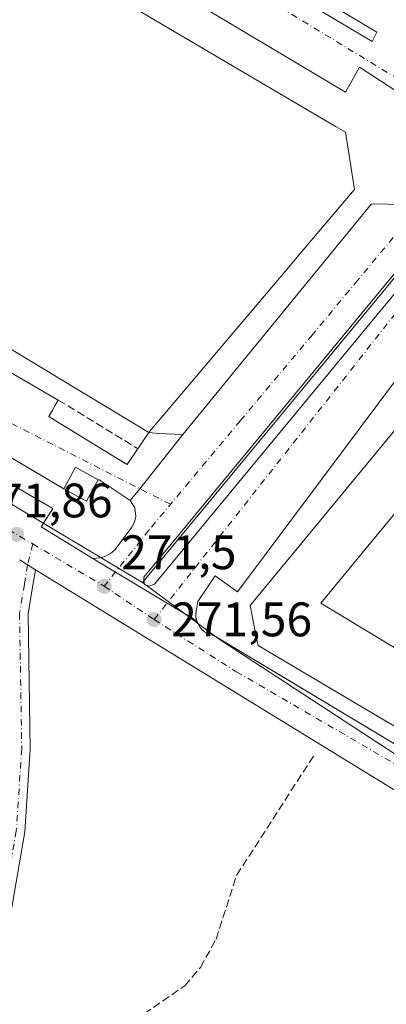
# Model space of a CAD drawing. Units: metres. Extents: x 615486 to 618973, y 4655354 to 4657724.
# Drawn here: x 615950 to 616026, y 4656438 to 4656642 of the extents above; entities that cross this region are included whole.
import ezdxf

# ---------------------------------------------------------------- set-up
doc = ezdxf.new("R2010")
doc.units = ezdxf.units.M
doc.header["$MEASUREMENT"] = 0
doc.linetypes.add('DGN Style 3', pattern=[2.307223458686699, 1.648016756204785, -0.6592067024819142])
doc.linetypes.add('DGN Style 4', pattern=[2.6384748266838614, 1.318413404963828, -0.6592067024819142, 0.001648016756204785, -0.6592067024819142])
for name, color, linetype, lineweight in [('Corriente artificial lineal', 4, 'DGN Style 3', 13), ('Cultivos herbáceos CxS', 92, 'Continuous', 0), ('Edificación Cxs', 1, 'Continuous', 13), ('Edificación industrial Cxs', 135, 'Continuous', 13), ('Edificación ligera Cxs', 1, 'Continuous', 0), ('Elemento construido', 1, 'Continuous', 0), ('Matorral CxS', 135, 'Continuous', 0), ('Núcleo urbano CxS', 7, 'Continuous', 0), ('Obra de contención lineal', 1, 'DGN Style 3', 13), ('Pista no pavimentada Cxs', 111, 'Continuous', 0), ('Pista no pavimentada eje', 91, 'DGN Style 4', 0), ('Punto de cota en terreno', 7, 'Continuous', 0), ('Rótulo de punto de cota en terreno', 7, 'Continuous', 0), ('Vía urbana', 2, 'Continuous', 13), ('Vía urbana Cxs', 4, 'Continuous', 0), ('Vía urbana eje', 4, 'DGN Style 4', 0)]:
    doc.layers.add(name, color=color, linetype=linetype, lineweight=lineweight)
doc.styles.add('Style-Arial', font='txt')

# ---------------------------------------------------------------- blocks, each defined once
blk = doc.blocks.new('*U20')
at = {"layer": 'Cultivos herbáceos CxS', "color": 92, "linetype": 'Continuous', "lineweight": 0}
blk.add_polyline3d([(615949.3443, 4656540.6033, 271.9128000000055), (615975.4436999997, 4656525.0067, 271.4857999999949), (615991.2871000003, 4656513.341700001, 271.577099999995), (616057.4244999997, 4656470.156300001, 271.6858000000066), (616099.3717999998, 4656447.756899999, 271.3561999999947), (616117.4715, 4656449.8377, 271.186400000006), (616204.4287, 4656481.161699999, 271.0592999999935), (616184.0799000004, 4656526.343699999, 270.75), (616194.4260999998, 4656528.7609, 270.915399999998), (616193.0460999999, 4656535.658299999, 270.8546000000061), (616189.2531000003, 4656543.9363, 270.4314000000013), (616186.4637000002, 4656549.7565, 270.3717999999935), (616261.9027000006, 4656582.5097, 269.4275999999954), (616224.0478999997, 4656667.393100001, 269.1897999999928), (616321.4539000001, 4656711.681299999, 269.7468999999983), (616377.5850999998, 4656593.8961, 269.4278999999952), (616479.8941000003, 4656642.042099999, 267.7805999999982), (616510.5893000001, 4656657.689900001, 266.9556000000011), (616604.6375000002, 4656559.9597, 264.9214000000065)], dxfattribs=at)
blk = doc.blocks.new('5PATER')
at = {"layer": 'Matorral CxS', "linetype": 'Continuous', "lineweight": 0}
h = blk.add_hatch(color=51, dxfattribs=at)
edge = h.paths.add_edge_path()
edge.add_ellipse((0, 0), major_axis=(-0.1095731443231308, -0.1110710700762829), ratio=0.9994222409660322, start_angle=0, end_angle=360)
blk = doc.blocks.new('*U35')
at = {"layer": 'Vía urbana Cxs', "color": 4, "linetype": 'Continuous', "lineweight": 0, "extrusion": (0.01046301293877338, 0.008505731476041039, 0.9999090848133647), "elevation": 46323.5966352204, "flags": 128}
blk.add_lwpolyline([(615939.2625836179, 4656299.0906182), (615940.1886402458, 4656298.69365609), (615941.3793320194, 4656299.090563348), (616001.1850551987, 4656371.456888255), (615999.3330304296, 4656373.441360042), (615939.1304687385, 4656300.545921922)], close=True, dxfattribs=at)
at = {"layer": 'Vía urbana Cxs', "color": 4, "linetype": 'Continuous', "lineweight": 0}
blk.add_polyline3d([(616053.2602000004, 4656598.710100001, 270.2707999999984), (616052.4101, 4656598.4301, 270.2581000000064), (616051.6001000004, 4656598.040100001, 270.2554999999993), (616050.8501000004, 4656597.5601, 270.252999999997), (616050.5401, 4656597.200099999, 270.3319000000047), (616050.2401000002, 4656596.8301, 270.4474000000046), (616049.9501, 4656596.470100001, 270.5786999999983), (616049.6501000002, 4656596.100099999, 270.7333999999973), (616049.3701, 4656595.720100001, 270.9087), (616049.0800999999, 4656595.340100001, 271.1049999999959), (616048.8000999996, 4656594.960100001, 271.3187999999937), (616048.5301000001, 4656594.5801, 271.5491999999941), (616048.2600999996, 4656594.190099999, 271.8028000000049), (616048.0000999998, 4656593.800100001, 272.0720000000001), (616047.7301000003, 4656593.4101, 272.3628999999929), (615995.1383999997, 4656523.080399999, 277.2759999999981), (615990.5081000002, 4656526.387700001, 272.3555000000051), (615986.9200999998, 4656521.130100001, 271.5286999999953), (615986.7100999998, 4656519.880100001, 271.5339999999997), (615986.5301000001, 4656519.200099999, 271.5362000000023), (615986.4700999996, 4656518.4901, 271.5405000000028), (615986.5100999996, 4656517.790100001, 271.5460000000021), (615986.6700999998, 4656517.100099999, 271.5494999999937), (615980.5488999998, 4656520.769400001, 271.4866000000038), (615969.8535000002, 4656527.1807, 271.4695999999968), (615965.1501000002, 4656530.0001, 271.4995999999956), (615966.6901000004, 4656530.130100001, 271.4709000000003), (615967.6801000005, 4656530.420100001, 271.4548000000068), (615969.0301000001, 4656531.1601, 271.4440999999933), (615969.8201000001, 4656531.840100001, 271.4323000000004), (615973.2301000003, 4656536.5101, 271.3668999999936), (615973.8101000005, 4656537.550100001, 271.3537999999971), (615974.0701000001, 4656538.710100001, 271.340400000001), (615973.8501000004, 4656540.4801, 271.3261000000057), (615972.9200999998, 4656542.0001, 271.3147000000026), (615974.8820000002, 4656544.4529, 271.2587000000058), (615983.8300999999, 4656555.640100001, 271.3724999999977), (616022.8501000004, 4656603.420100001, 272.9714999999997), (616029.5100999996, 4656603.270099999, 270.3821000000025), (616030.3701, 4656603.8201, 270.3157000000065), (616031.1601, 4656604.470100001, 270.2569999999978), (616031.8701, 4656605.200099999, 270.2070999999996), (616032.4901000002, 4656606.0101, 270.1665000000066), (616033.0100999996, 4656606.880100001, 270.1597000000039), (616033.4401000004, 4656607.8101, 270.1524999999965), (616033.7500999998, 4656608.780099999, 270.1499999999942), (616033.9501, 4656609.780099999, 270.1484000000055), (616034.0401, 4656610.790100001, 270.1477000000014), (616034.0100999996, 4656611.8101, 270.1478999999963), (616036.7456, 4656607.1929, 270.132500000007), (616040.2379999999, 4656603.806299999, 270.3773999999976), (616046.0588999996, 4656601.160399999, 270.3147999999928), (616050.398, 4656599.6787, 270.2320000000037)], close=True, dxfattribs=at)
blk = doc.blocks.new('*U39')
at = {"layer": 'Vía urbana Cxs', "color": 4, "linetype": 'Continuous', "lineweight": 0}
for points in [[(615932.7647000002, 4656554.385, 274.4003999999986), (615956.9101, 4656540.380100001, 272.5154999999941), (615954.4600999998, 4656536.530099999, 272.0635000000038), (615965.1501000002, 4656530.0001, 271.4995999999956), (615969.8535000002, 4656527.1807, 271.4695999999968), (615980.5488999998, 4656520.769400001, 271.4866000000038), (615986.6700999998, 4656517.100099999, 271.5494999999937), (615986.9401000004, 4656516.450099999, 271.5510000000068), (615987.3000999996, 4656515.850099999, 271.5521000000008), (615987.7600999996, 4656515.3101, 271.5841999999975), (615988.3000999996, 4656514.850099999, 271.6392000000051), (615988.9001000002, 4656514.4901, 271.6891999999934), (615989.5601000005, 4656514.220100001, 271.7370999999985), (615990.2500999998, 4656514.0701, 271.7872000000062), (616008.2720999997, 4656503.264799999, 276.3151999999973), (616052.4771999996, 4656476.7612, 275.2439000000013)], [(616052.9018000001, 4656466.573000001, 272.267200000002), (615953.2731, 4656527.649700001, 271.6696999999986), (615951.6481, 4656528.674699999, 271.6992000000027), (615950.0231, 4656529.6997, 271.7437000000064)]]:
    blk.add_polyline3d(points, dxfattribs=at)
blk = doc.blocks.new('*U40')
at = {"layer": 'Vía urbana Cxs', "color": 4, "linetype": 'Continuous', "lineweight": 0}
blk.add_polyline3d([(616029.3000999996, 4656625.9001, 270.1622999999963), (616020.3601000002, 4656631.710100001, 270.2418999999936), (616017.4600999998, 4656626.520099999, 271.0397999999986), (615947.4702000003, 4656668.2301, 271.6814000000013)], dxfattribs=at)
blk.add_3dface([(616023.9663000006, 4656638.900699999, 270.1778999999952), (615952.9519999997, 4656681.34, 270.5868999999948), (615951.7878000002, 4656679.435000001, 270.6273999999976), (616023.0138999998, 4656636.9957, 270.1964000000008)], dxfattribs=at)
blk = doc.blocks.new('*U64')
at = {"layer": 'Edificación Cxs', "color": 1, "linetype": 'Continuous', "lineweight": 13, "elevation": 288.7853999999933, "flags": 128}
for points in [[(616059.9901000002, 4656584.690099999), (616093.1671000002, 4656489.977299999), (616093.1969, 4656489.891899999), (616099.9315, 4656470.666099999), (616102.9029000001, 4656462.183300001), (616102.9247000003, 4656462.121300001), (616104.2257000003, 4656458.407299999), (616105.3000999996, 4656455.340100001), (616101.1501000002, 4656451.8101), (616097.5959000001, 4656453.911699999), (616071.8157000003, 4656469.156500001), (616064.2461000001, 4656473.6327), (616019.5790999997, 4656500.045700001), (615999.3800999997, 4656511.9901), (615999.1420999998, 4656513.1809), (615997.7200999996, 4656520.300100001), (616051.0601000005, 4656584.890100001)], [(616068.2800000003, 4656519.180299999), (616063.7401999999, 4656531.529899999), (616052.1890000004, 4656569.005000001), (616023.074, 4656533.721000001), (616012.3870000001, 4656520.768999999), (616041.7170000002, 4656503.005999999), (616070.9220000004, 4656485.591), (616073.9560000002, 4656480.018999999), (616077.4840000002, 4656481.914000001), (616078.5499999998, 4656479.926999999), (616082.0219999999, 4656477.938999999), (616082.6349999999, 4656479.011), (616087.1909999996, 4656480.753000001), (616085.1710000001, 4656486.038000001), (616083.1229999998, 4656484.949999999)]]:
    blk.add_lwpolyline(points, close=True, dxfattribs=at)

msp = doc.modelspace()

# ---------------------------------------------------------------- linework, layer by layer
at = {"layer": 'Corriente artificial lineal', "color": 4, "linetype": 'DGN Style 3', "lineweight": 13}
msp.add_polyline3d([(615940.6201, 4656416.280099999, 272.7599999999948), (615970.1001000004, 4656431.8301, 272.0774999999995), (615984.1801000005, 4656441.5601, 272.1350999999996), (615987.4401000004, 4656445.380100001, 272.1864999999962), (615990.6901000004, 4656451.2501, 272.4216000000015), (615994.9401000004, 4656464.4301, 272.0964999999997), (616011.0701000001, 4656489.470100001, 271.9444999999978)], dxfattribs=at)
at = {"layer": 'Cultivos herbáceos CxS', "color": 92, "linetype": 'Continuous', "lineweight": 0, "extrusion": (0.01205425337783672, -0.007203436409481923, 0.9999013978785096), "elevation": -25846.39867111649, "flags": 128}
msp.add_lwpolyline([(615901.3122938025, 4656475.233054741), (615927.4149447476, 4656459.636050076)], dxfattribs=at)
at = {"layer": 'Cultivos herbáceos CxS', "color": 92, "linetype": 'Continuous', "lineweight": 0}
msp.add_polyline3d([(615975.4436999997, 4656525.0067, 271.4857999999949), (615991.2871000003, 4656513.341700001, 271.577099999995), (616057.4244999997, 4656470.156300001, 271.6858000000066), (616099.3717999998, 4656447.756899999, 271.3561999999947), (616117.4715, 4656449.8377, 271.186400000006)], dxfattribs=at)
at = {"layer": 'Edificación Cxs', "color": 1, "linetype": 'Continuous', "lineweight": 13, "elevation": 288.7853999999936, "flags": 128}
msp.add_lwpolyline([(616041.7170000002, 4656503.005999999), (616012.3870000001, 4656520.768999999), (616023.074, 4656533.721000001), (616052.1890000004, 4656569.005000001)], dxfattribs=at)
at = {"layer": 'Edificación Cxs', "color": 1, "linetype": 'Continuous', "lineweight": 13}
msp.add_polyline3d([(616059.9901000002, 4656584.690099999, 276.047000000006), (616093.1671000002, 4656489.977299999, 280.5344000000041), (616093.1969, 4656489.891899999, 280.4817000000039), (616099.9315, 4656470.666099999, 278.4841000000015), (616102.9029000001, 4656462.183300001, 277.2100000000065), (616102.9247000003, 4656462.121300001, 277.2341000000015), (616104.2257000003, 4656458.407299999, 278.1817000000011), (616105.3000999996, 4656455.340100001, 275.7602000000043), (616101.1501000002, 4656451.8101, 276.3092999999935), (616097.5959000001, 4656453.911699999, 280.4113999999972), (616071.8157000003, 4656469.156500001, 282.6649999999936), (616064.2461000001, 4656473.6327, 283.3381999999983), (616019.5790999997, 4656500.045700001, 282.3279999999941), (615999.3800999997, 4656511.9901, 280.8784000000014), (615999.1420999998, 4656513.1809, 281.4496999999974), (615997.7200999996, 4656520.300100001, 281.8910999999935), (616051.0601000005, 4656584.890100001, 280.443299999999), (616059.9901000002, 4656584.690099999, 276.047000000006)], dxfattribs=at)
at = {"layer": 'Edificación industrial Cxs', "color": 135, "linetype": 'Continuous', "lineweight": 13, "elevation": 278.118499999997, "flags": 128}
msp.add_lwpolyline([(615945.3733000001, 4656660.6812), (616015.5695000002, 4656619.323999999), (616017.4600999998, 4656618.210100001), (616017.7358999997, 4656616.474500001), (616019.3400999998, 4656606.380100001), (616018.4994999999, 4656605.387), (616008.1211999999, 4656593.125700001), (616006.4385000002, 4656591.137700001), (615981.9929000001, 4656562.256899999), (615977.3294000002, 4656556.747199999), (615976.7901, 4656556.110099999), (615957.9356000006, 4656567.4384), (615944.9548000004, 4656575.237700001)], dxfattribs=at)
at = {"layer": 'Edificación industrial Cxs', "color": 135, "linetype": 'Continuous', "lineweight": 13}
for points in [[(615945.3733000001, 4656660.6812, 274.9753999999957), (616015.5695000002, 4656619.323999999, 274.0044999999955), (616017.4600999998, 4656618.210100001, 273.3540999999968), (616017.7358999997, 4656616.474500001, 274.186600000001), (616019.3400999998, 4656606.380100001, 275.1736999999994), (616018.4994999999, 4656605.387, 275.991200000004), (616008.1211999999, 4656593.125700001, 276.0734999999986), (616006.4385000002, 4656591.137700001, 276.4685000000027), (615981.9929000001, 4656562.256899999, 275.7685999999958), (615977.3294000002, 4656556.747199999, 274.6110999999946)], [(615977.3294000002, 4656556.747199999, 274.6110999999946), (615976.7901, 4656556.110099999, 274.0843000000023), (615957.9356000006, 4656567.4384, 275.2253000000055), (615944.9548000004, 4656575.237700001, 274.8788999999961)]]:
    msp.add_polyline3d(points, dxfattribs=at)
at = {"layer": 'Edificación ligera Cxs', "color": 1, "linetype": 'Continuous', "lineweight": 0, "extrusion": (0.1062622349472521, 0.05292791570641883, 0.9929284834080395), "elevation": 312185.0038676516, "flags": 128}
msp.add_lwpolyline([(3893501.794525685, -2608830.419664144), (3893504.68095905, -2608834.612933427), (3893500.262698113, -2608837.695971911)], dxfattribs=at)
at = {"layer": 'Edificación ligera Cxs', "color": 1, "linetype": 'Continuous', "lineweight": 0, "extrusion": (0.1032609595263979, 0.06436000041089465, 0.9925698789429375), "elevation": 363570.2535738517, "flags": 128}
msp.add_lwpolyline([(3625990.740732492, -2963586.630256087), (3625988.258040771, -2963582.186485355), (3625992.9526835, -2963579.531071403)], dxfattribs=at)
at = {"layer": 'Edificación ligera Cxs', "color": 1, "linetype": 'Continuous', "lineweight": 0}
msp.add_3dface([(615966.2901, 4656546.290100001, 272.5446999999986), (615963.8601000002, 4656541.850099999, 272.5446999999986), (615959.1401000004, 4656544.440099999, 272.5446999999986), (615961.5800999999, 4656548.880100001, 272.5446999999986)], dxfattribs=at)
at = {"layer": 'Elemento construido', "color": 1, "linetype": 'Continuous', "lineweight": 0, "extrusion": (0.01046301293877338, 0.008505731476041039, 0.9999090848133647), "elevation": 46323.59577733888, "flags": 128}
msp.add_lwpolyline([(615939.1304687385, 4656300.545921922), (615999.3330304296, 4656373.441360042), (616001.1850551987, 4656371.456888255), (615941.3793320194, 4656299.090563348), (615940.1886402458, 4656298.69365609), (615939.2625836179, 4656299.0906182), (615939.1304687385, 4656300.545921922)], dxfattribs=at)
at = {"layer": 'Elemento construido', "color": 1, "linetype": 'Continuous', "lineweight": 0}
for points in [[(615951.7878000002, 4656679.435000001, 270.6273999999976), (616023.0137999998, 4656636.9957, 270.1965000000055), (616023.9663000006, 4656638.900699999, 270.1778999999952), (615952.9519999997, 4656681.34, 270.5868999999948), (615951.7878000002, 4656679.435000001, 270.6273999999976)], [(616029.3000999996, 4656625.9001, 270.1622999999963), (616020.3601000002, 4656631.710100001, 270.2418999999936), (616017.4600999998, 4656626.520099999, 271.0397999999986), (615947.4700999996, 4656668.2301, 271.6814000000013)], [(615978.6401000004, 4656555.850099999, 273.3883999999962), (615983.8300999999, 4656555.640100001, 271.3724999999977), (616022.8501000004, 4656603.420100001, 272.9714999999997), (616029.5100999996, 4656603.270099999, 270.3821000000025)], [(615959.1401000004, 4656544.440099999, 272.5446999999986), (615903.7801000001, 4656577.210100001, 273.284799999994)], [(615906.0500999996, 4656569.880100001, 274.601999999999), (615956.9101, 4656540.380100001, 272.5154999999941), (615954.4600999998, 4656536.530099999, 272.0635000000038), (615965.1501000002, 4656530.0001, 271.4995999999956), (615966.6901000004, 4656530.130100001, 271.4709000000003), (615967.6801000005, 4656530.420100001, 271.4548000000068), (615969.0301000001, 4656531.1601, 271.4440999999933), (615969.8201000001, 4656531.840100001, 271.4323000000004), (615973.2301000003, 4656536.5101, 271.3668999999936), (615973.8101000005, 4656537.550100001, 271.3537999999971), (615974.0701000001, 4656538.710100001, 271.340400000001), (615973.8501000004, 4656540.4801, 271.3261000000057), (615972.9200999998, 4656542.0001, 271.3147000000026), (615966.5000999998, 4656546.290100001, 271.6410000000033)], [(615986.9200999998, 4656521.130100001, 271.5286999999953), (615986.7100999998, 4656519.880100001, 271.5339999999997), (615986.5301000001, 4656519.200099999, 271.5362000000023), (615986.4700999996, 4656518.4901, 271.5405000000028), (615986.5100999996, 4656517.790100001, 271.5460000000021), (615986.6700999998, 4656517.100099999, 271.5494999999937), (615986.9401000004, 4656516.450099999, 271.5510000000068), (615987.3000999996, 4656515.850099999, 271.5521000000008), (615987.7600999996, 4656515.3101, 271.5841999999975), (615988.3000999996, 4656514.850099999, 271.6392000000051), (615988.9001000002, 4656514.4901, 271.6891999999934), (615989.5601000005, 4656514.220100001, 271.7370999999985), (615990.2500999998, 4656514.0701, 271.7872000000062), (616099.2801000001, 4656448.700099999, 273.0329000000056)]]:
    msp.add_polyline3d(points, dxfattribs=at)
at = {"layer": 'Núcleo urbano CxS', "color": 7, "linetype": 'Continuous', "lineweight": 0, "extrusion": (-0.2716882151147492, 0.2406618234305929, 0.9318086716224655), "elevation": 953547.5029318698, "flags": 128}
msp.add_lwpolyline([(-3894229.793108209, -2447315.662016673), (-3894197.33460876, -2447317.596443659), (-3894104.680480802, -2447314.212780675)], dxfattribs=at)
msp.add_lwpolyline([(-3894229.793108209, -2447315.662016673), (-3894197.33460876, -2447317.596443659), (-3894104.680480802, -2447314.212780675)], dxfattribs=at)
at = {"layer": 'Núcleo urbano CxS', "color": 7, "linetype": 'Continuous', "lineweight": 0, "extrusion": (0.01205425337783672, -0.007203436409481923, 0.9999013978785096), "elevation": -25846.39867111649, "flags": 128}
msp.add_lwpolyline([(615901.3122938025, 4656475.233054741), (615927.4149447476, 4656459.636050076)], dxfattribs=at)
at = {"layer": 'Núcleo urbano CxS', "color": 7, "linetype": 'Continuous', "lineweight": 0}
for points in [[(616038.0831000004, 4656687.8717, 269.0243000000046), (616038.1645000001, 4656687.5767, 269.0252999999939), (616038.3821, 4656686.794500001, 269.0363999999972), (616053.2666999997, 4656633.572100001, 270.3415999999997), (616057.3914999999, 4656619.5559, 270.959799999997), (616034.5198999997, 4656596.454100001, 270.257700000002), (615975.4436999997, 4656525.0067, 271.4857999999949), (615949.3443, 4656540.6033, 271.9128000000055), (615885.2549000002, 4656578.915100001, 273.4128000000055), (615899.9101, 4656615.5087, 272.8524000000034), (615913.6392999999, 4656649.804500001, 272.0941000000021), (615918.7307000002, 4656662.5187, 271.6802000000025), (615931.4200999998, 4656697.940500001, 271.1895999999979), (615942.3355, 4656685.5999, 270.6827999999951), (615951.7849000003, 4656680.0953, 270.6106), (615991.8315000003, 4656732.180299999, 270.3369999999995), (616022.8251, 4656742.4211, 268.5442000000039)], [(616117.4715, 4656449.8377, 271.186400000006), (616099.3717999998, 4656447.756899999, 271.3561999999947), (616057.4244999997, 4656470.156300001, 271.6858000000066), (615991.2871000003, 4656513.341700001, 271.577099999995), (615975.4436999997, 4656525.0067, 271.4857999999949), (616034.5198999997, 4656596.454100001, 270.257700000002), (616057.3914999999, 4656619.5559, 270.959799999997), (616065.9234999996, 4656590.8805, 270.2406000000047), (616082.8561000006, 4656545.657500001, 270.6073000000033)]]:
    msp.add_polyline3d(points, close=True, dxfattribs=at)
msp.add_polyline3d([(615975.4436999997, 4656525.0067, 271.4857999999949), (615991.2871000003, 4656513.341700001, 271.577099999995), (616057.4244999997, 4656470.156300001, 271.6858000000066), (616099.3717999998, 4656447.756899999, 271.3561999999947), (616117.4715, 4656449.8377, 271.186400000006)], dxfattribs=at)
at = {"layer": 'Obra de contención lineal', "color": 1, "linetype": 'DGN Style 3', "lineweight": 13, "extrusion": (-0.02416637055474238, -0.009547696715938766, 0.9996623570094212), "elevation": -59074.00333419845, "flags": 128}
msp.add_lwpolyline([(-4104485.37437981, 2283131.953313109), (-4104482.900839739, 2283128.878352373), (-4104467.68521839, 2283140.343068306)], dxfattribs=at)
at = {"layer": 'Obra de contención lineal', "color": 1, "linetype": 'DGN Style 3', "lineweight": 13, "extrusion": (-0.02352018497582116, 0.01435032640329471, 0.9996203624530775), "elevation": 52606.65391482936, "flags": 128}
msp.add_lwpolyline([(-4295912.921589874, -1898774.908378581), (-4295912.921589874, -1898755.70129258)], dxfattribs=at)
at = {"layer": 'Obra de contención lineal', "color": 1, "linetype": 'DGN Style 3', "lineweight": 13}
msp.add_polyline3d([(615906.1201, 4656588.350099999, 272.9345999999932), (615929.2100999998, 4656575.170100001, 271.5366999999969), (615930.9801000003, 4656578.420100001, 271.6236999999965), (615958.0000999998, 4656562.800100001, 271.0068000000028)], dxfattribs=at)
at = {"layer": 'Pista no pavimentada Cxs', "color": 111, "linetype": 'Continuous', "lineweight": 0, "extrusion": (-0.5335033288295903, -0.8457979653130702, 1.290585479090063e-07), "elevation": -4267094.733107585, "flags": 128}
msp.add_lwpolyline([(-1963304.8193113, 272.2944050500537), (-1963302.898048694, 272.2499050500501), (-1963300.976786089, 272.2204050500459)], dxfattribs=at)
at = {"layer": 'Pista no pavimentada Cxs', "color": 111, "linetype": 'Continuous', "lineweight": 0}
for points in [[(615950.0231, 4656529.6997, 271.7437000000064), (615951.6481, 4656528.674699999, 271.6992000000027), (615953.2731, 4656527.649700001, 271.6696999999986), (615952.6300999997, 4656523.640100001, 272.281799999997), (615951.7600999996, 4656518.520099999, 272.7762999999977), (615952.2100999998, 4656490.550100001, 272.0335999999952), (615951.0800999999, 4656473.440099999, 272.1912000000011), (615946.7801000001, 4656448.590100001, 272.5335999999952)], [(615953.2731, 4656527.649700001, 271.6696999999986), (615952.6300999997, 4656523.640100001, 272.281799999997), (615951.7600999996, 4656518.520099999, 272.7762999999977), (615952.2100999998, 4656490.550100001, 272.0335999999952), (615951.0800999999, 4656473.440099999, 272.1912000000011), (615946.7801000001, 4656448.590100001, 272.5335999999952)]]:
    msp.add_polyline3d(points, dxfattribs=at)
at = {"layer": 'Pista no pavimentada eje', "color": 91, "linetype": 'DGN Style 4', "lineweight": 0, "extrusion": (-0.004058025885156796, -0.01648080168459547, 0.999855947425302), "elevation": -78971.213297327, "flags": 128}
msp.add_lwpolyline([(-515224.8631224926, 4668083.600068148), (-515224.8631224924, 4668079.122381244)], dxfattribs=at)
at = {"layer": 'Pista no pavimentada eje', "color": 91, "linetype": 'DGN Style 4', "lineweight": 0}
msp.add_polyline3d([(615951.6481, 4656528.674699999, 271.6992000000027), (615951.0151000004, 4656524.665100001, 272.0581999999995), (615949.9951, 4656518.655099999, 272.9885000000068), (615950.4451000001, 4656490.595100001, 272.1662000000069), (615949.3201000001, 4656473.6501, 272.3542000000016), (615945.0551000005, 4656448.965100001, 273.0301000000036), (615944.5466999998, 4656447.170499999, 273.1187000000064), (615941.8885000005, 4656437.3707, 272.9089999999997), (615939.5932999998, 4656428.2665, 272.7597999999998), (615937.5000999998, 4656421.646700001, 272.9217000000062)], dxfattribs=at)
at = {"layer": 'Vía urbana', "color": 2, "linetype": 'Continuous', "lineweight": 13, "extrusion": (-0.1867529361645795, -0.277841784743853, 0.9422989353088854), "elevation": -1408563.065206411, "flags": 128}
msp.add_lwpolyline([(-2086435.282305917, 3965553.233421959), (-2086435.282305917, 3965561.775040087)], dxfattribs=at)
at = {"layer": 'Vía urbana', "color": 2, "linetype": 'Continuous', "lineweight": 13, "extrusion": (0.7809241639153257, -0.6246258054247672, 0.0002311073568361017), "elevation": -2427568.096980321, "flags": 128}
msp.add_lwpolyline([(4021158.856888277, 832.3435686607597), (4021161.997792518, 832.2875686592673), (4021176.323361877, 832.4013686622984)], dxfattribs=at)
at = {"layer": 'Vía urbana', "color": 2, "linetype": 'Continuous', "lineweight": 13, "extrusion": (0.3550115060243648, -0.04733961672673183, 0.9336625682110634), "elevation": -1504.831337755924, "flags": 128}
msp.add_lwpolyline([(4697118.057282415, 4688.177455915953), (4697118.057282415, 4686.023633154109)], dxfattribs=at)
at = {"layer": 'Vía urbana', "color": 2, "linetype": 'Continuous', "lineweight": 13, "extrusion": (0.3583273441065625, -0.0144986710911969, 0.933483424063934), "elevation": 153463.30293915, "flags": 128}
msp.add_lwpolyline([(4677652.115700893, -398700.3467685158), (4677652.115700893, -398705.7575014318)], dxfattribs=at)
at = {"layer": 'Vía urbana', "color": 2, "linetype": 'Continuous', "lineweight": 13, "extrusion": (0.1062622349472521, 0.05292791570641883, 0.9929284834080395), "elevation": 312185.0038676515, "flags": 128}
msp.add_lwpolyline([(3893500.262698113, -2608837.695971911), (3893504.68095905, -2608834.612933427), (3893501.794525685, -2608830.419664144)], dxfattribs=at)
at = {"layer": 'Vía urbana', "color": 2, "linetype": 'Continuous', "lineweight": 13, "extrusion": (0.1865748957460047, 0, 0.9824407403387583), "elevation": 115190.7567429927, "flags": 128}
msp.add_lwpolyline([(4656546.290100001, -605099.9030891062), (4656546.290100001, -605099.6892339686)], dxfattribs=at)
at = {"layer": 'Vía urbana', "color": 2, "linetype": 'Continuous', "lineweight": 13, "extrusion": (0.03510521418640796, -0.0234585225446247, 0.9991082632312425), "elevation": -87340.66143749392, "flags": 128}
msp.add_lwpolyline([(4213908.959899141, 2073197.770871098), (4213908.959899141, 2073205.499110723)], dxfattribs=at)
at = {"layer": 'Vía urbana', "color": 2, "linetype": 'Continuous', "lineweight": 13}
for points in [[(615906.1201, 4656588.350099999, 272.9345999999932), (615929.2100999998, 4656575.170100001, 271.5366999999969), (615930.9801000003, 4656578.420100001, 271.6236999999965), (615958.0000999998, 4656562.800100001, 271.0068000000028)], [(615959.1401000004, 4656544.440099999, 272.5446999999986), (615959.0486000003, 4656544.4943, 272.5415999999968), (615903.7801000001, 4656577.210100001, 273.284799999994), (615906.2200999996, 4656581.9101, 273.0357999999979), (615898.9401000004, 4656585.170100001, 273.1543999999994), (615898.4101999998, 4656585.0001, 273.1640999999945), (615897.9401000004, 4656584.720100001, 273.1741000000038)], [(615958.0000999998, 4656562.800100001, 271.0068000000028), (615956.0500999996, 4656559.370100001, 270.9269000000059), (615958.8375000004, 4656557.665100001, 270.5656000000017), (615965.7418000001, 4656553.4419, 271.1499999999942), (615969.6299999999, 4656551.0634, 271.2194000000018), (615972.3000999996, 4656549.4301, 271.2247999999963)]]:
    msp.add_polyline3d(points, dxfattribs=at)
at = {"layer": 'Vía urbana Cxs', "color": 4, "linetype": 'Continuous', "lineweight": 0, "extrusion": (0.01352264009082786, 0.01299203191172254, 0.9998241571955435), "elevation": 69099.60197402247, "flags": 128}
msp.add_lwpolyline([(615963.9767643897, 4656134.134225538), (615892.9634274564, 4656176.577107719), (615891.7987862104, 4656174.671946923)], dxfattribs=at)
at = {"layer": 'Vía urbana Cxs', "color": 4, "linetype": 'Continuous', "lineweight": 0, "extrusion": (0.009120097455138226, 0.005151183376862572, 0.9999451430614716), "elevation": 29875.56258356177, "flags": 128}
msp.add_lwpolyline([(615923.7021488933, 4656587.321459424), (615994.9292174096, 4656544.881596356), (615995.8817465239, 4656546.786621629)], dxfattribs=at)
at = {"layer": 'Vía urbana Cxs', "color": 4, "linetype": 'Continuous', "lineweight": 0, "extrusion": (0.01046301293877338, 0.008505731476041039, 0.9999090848133647), "elevation": 46323.59704677092, "flags": 128}
msp.add_lwpolyline([(615939.2625836179, 4656299.0906182), (615940.1886402458, 4656298.69365609), (615941.3793320194, 4656299.090563348), (616001.1850551987, 4656371.456888255), (615999.3330304296, 4656373.441360042), (615939.1304687385, 4656300.545921922)], dxfattribs=at)
at = {"layer": 'Vía urbana Cxs', "color": 4, "linetype": 'Continuous', "lineweight": 0, "extrusion": (0.7809241639153257, -0.6246258054247672, 0.0002311073568361017), "elevation": -2427568.096980321, "flags": 128}
msp.add_lwpolyline([(4021158.856888277, 832.3435686607597), (4021161.997792518, 832.2875686592673), (4021176.323361877, 832.4013686622984)], dxfattribs=at)
at = {"layer": 'Vía urbana Cxs', "color": 4, "linetype": 'Continuous', "lineweight": 0, "extrusion": (-0.5335033288295903, -0.8457979653130702, 1.290585479090063e-07), "elevation": -4267094.733107585, "flags": 128}
msp.add_lwpolyline([(-1963304.8193113, 272.2944050500537), (-1963302.898048694, 272.2499050500501), (-1963300.976786089, 272.2204050500459)], dxfattribs=at)
at = {"layer": 'Vía urbana Cxs', "color": 4, "linetype": 'Continuous', "lineweight": 0, "extrusion": (-0.5141442378776524, -0.8577037301875218, 0.0001178117937488803), "elevation": -4310618.051492286, "flags": 128}
msp.add_lwpolyline([(-1865787.383852819, 779.3911502208506), (-1865794.520578394, 779.3282502204241), (-1865806.990395908, 779.3112502226137), (-1865812.474097935, 779.3412502205061)], dxfattribs=at)
msp.add_lwpolyline([(-1865787.383852819, 779.3911502208506), (-1865794.520578394, 779.3282502204241), (-1865806.990395908, 779.3112502226137), (-1865812.474097935, 779.3412502205061)], dxfattribs=at)
at = {"layer": 'Vía urbana Cxs', "color": 4, "linetype": 'Continuous', "lineweight": 0, "extrusion": (-0.001053316902526917, 0.01158568978887563, 0.9999323288681183), "elevation": 53571.72157667229, "flags": 128}
msp.add_lwpolyline([(615975.6356333778, 4656217.966136125), (615975.7679512119, 4656216.510838451)], dxfattribs=at)
at = {"layer": 'Vía urbana Cxs', "color": 4, "linetype": 'Continuous', "lineweight": 0}
for points in [[(616029.3000999996, 4656625.9001, 270.1622999999963), (616020.3601000002, 4656631.710100001, 270.2418999999936), (616017.4600999998, 4656626.520099999, 271.0397999999986), (615947.4702000003, 4656668.2301, 271.6814000000013)], [(615983.8300999999, 4656555.640100001, 271.3724999999977), (616022.8501000004, 4656603.420100001, 272.9714999999997), (616029.5100999996, 4656603.270099999, 270.3821000000025), (616030.3701, 4656603.8201, 270.3157000000065), (616031.1601, 4656604.470100001, 270.2569999999978), (616031.8701, 4656605.200099999, 270.2070999999996), (616032.4901000002, 4656606.0101, 270.1665000000066), (616033.0100999996, 4656606.880100001, 270.1597000000039), (616033.4401000004, 4656607.8101, 270.1524999999965), (616033.7500999998, 4656608.780099999, 270.1499999999942), (616033.9501, 4656609.780099999, 270.1484000000055), (616034.0401, 4656610.790100001, 270.1477000000014), (616034.0100999996, 4656611.8101, 270.1478999999963)], [(616047.7301000003, 4656593.4101, 272.3628999999929), (615995.1383999997, 4656523.080399999, 277.2759999999981), (615990.5081000002, 4656526.387700001, 272.3555000000051), (615986.9200999998, 4656521.130100001, 271.5286999999953)], [(615930.9801000003, 4656578.420100001, 271.6236999999965), (615958.0001999997, 4656562.800100001, 271.0068000000028), (615956.0500999996, 4656559.370100001, 270.9269000000059), (615958.8375000004, 4656557.665100001, 270.5656000000017), (615965.7418000001, 4656553.4419, 271.1499999999942), (615969.6299999999, 4656551.0634, 271.2194000000018), (615972.3000999996, 4656549.4301, 271.2247999999963), (615976.7901, 4656556.110099999, 274.0843000000023), (615978.7834000001, 4656555.8443, 273.3129000000045), (615983.8300999999, 4656555.640100001, 271.3724999999977), (615974.8820000002, 4656544.4529, 271.2587000000058), (615972.9200999998, 4656542.0001, 271.3147000000026), (615966.5001999997, 4656546.290100001, 271.6410000000033), (615966.2901, 4656546.290100001, 271.6809000000067), (615961.5800999999, 4656548.880100001, 272.0469000000012), (615959.1401000004, 4656544.440099999, 272.5446999999986), (615959.0486000003, 4656544.4943, 272.5415999999968), (615903.7801000001, 4656577.210100001, 273.284799999994)], [(615894.4600999998, 4656575.5101, 273.3098000000027), (615894.4200999998, 4656573.920100001, 273.3111999999965), (615894.8101000005, 4656572.390100001, 273.3089000000036), (615895.6001000004, 4656571.0101, 273.2798000000039), (615896.7401000002, 4656569.9101, 273.2464000000036), (615903.6001000004, 4656566.2401, 273.8540999999968), (615906.0500999996, 4656569.880100001, 274.601999999999), (615932.7647000002, 4656554.385, 274.4003999999986), (615956.9101, 4656540.380100001, 272.5154999999941), (615954.4600999998, 4656536.530099999, 272.0635000000038), (615965.1501000002, 4656530.0001, 271.4995999999956)], [(615965.1501000002, 4656530.0001, 271.4995999999956), (615966.6901000004, 4656530.130100001, 271.4709000000003), (615967.6801000005, 4656530.420100001, 271.4548000000068), (615969.0301000001, 4656531.1601, 271.4440999999933), (615969.8201000001, 4656531.840100001, 271.4323000000004), (615973.2301000003, 4656536.5101, 271.3668999999936), (615973.8101000005, 4656537.550100001, 271.3537999999971), (615974.0701000001, 4656538.710100001, 271.340400000001), (615973.8501000004, 4656540.4801, 271.3261000000057), (615972.9200999998, 4656542.0001, 271.3147000000026)], [(616110.0800999999, 4656444.960100001, 272.540399999998), (616102.9080999997, 4656440.908399999, 272.922000000006), (616098.4101999998, 4656441.0407, 271.7480000000069), (616093.9123000001, 4656442.4959, 271.3417999999947), (616085.7101999996, 4656447.523, 271.4084000000003), (616082.6675000006, 4656442.4959, 271.5249999999942), (616049.9912999999, 4656461.9428, 276.1520000000019), (616052.9018000001, 4656466.573000001, 272.267200000002), (615953.2731, 4656527.649700001, 271.6696999999986)], [(615986.9200999998, 4656521.130100001, 271.5286999999953), (615986.7100999998, 4656519.880100001, 271.5339999999997), (615986.5301000001, 4656519.200099999, 271.5362000000023), (615986.4700999996, 4656518.4901, 271.5405000000028), (615986.5100999996, 4656517.790100001, 271.5460000000021), (615986.6700999998, 4656517.100099999, 271.5494999999937)], [(615986.6700999998, 4656517.100099999, 271.5494999999937), (615986.9401000004, 4656516.450099999, 271.5510000000068), (615987.3000999996, 4656515.850099999, 271.5521000000008), (615987.7600999996, 4656515.3101, 271.5841999999975), (615988.3000999996, 4656514.850099999, 271.6392000000051), (615988.9001000002, 4656514.4901, 271.6891999999934), (615989.5601000005, 4656514.220100001, 271.7370999999985), (615990.2500999998, 4656514.0701, 271.7872000000062), (616008.2720999997, 4656503.264799999, 276.3151999999973), (616052.4771999996, 4656476.761299999, 275.2439000000013)]]:
    msp.add_polyline3d(points, dxfattribs=at)
at = {"layer": 'Vía urbana eje', "color": 4, "linetype": 'DGN Style 4', "lineweight": 0, "extrusion": (0.4530815612097177, 0.7587279110806234, 0.4680267682932233), "elevation": 3812362.099246407, "flags": 128}
msp.add_lwpolyline([(1858556.927923976, -2018771.936430258), (1858635.627738242, -2018771.265738375), (1858668.338530847, -2018768.700316464)], dxfattribs=at)
at = {"layer": 'Vía urbana eje', "color": 4, "linetype": 'DGN Style 4', "lineweight": 0, "extrusion": (0.005865566683486849, -0.003567355260304023, 0.9999764342742926), "elevation": -12728.38273290237, "flags": 128}
msp.add_lwpolyline([(615921.5954434806, 4656670.983983484), (616020.5484050052, 4656610.803600556)], dxfattribs=at)
at = {"layer": 'Vía urbana eje', "color": 4, "linetype": 'DGN Style 4', "lineweight": 0, "extrusion": (-0.307270781461092, -0.5042079191670916, 0.8070681762462708), "elevation": -2536916.78205731, "flags": 128}
msp.add_lwpolyline([(-1897232.206294629, 3468050.215523742), (-1897270.589401823, 3468046.507725678), (-1897330.313367509, 3468048.792222462)], dxfattribs=at)
at = {"layer": 'Vía urbana eje', "color": 4, "linetype": 'DGN Style 4', "lineweight": 0, "extrusion": (0.3404445261078741, 0.5236056261553996, 0.7809831450816317), "elevation": 2648096.871850286, "flags": 128}
msp.add_lwpolyline([(2021963.019390464, -3310925.807670704), (2021892.624746498, -3310928.117325891), (2021888.753063199, -3310928.334601599)], dxfattribs=at)
at = {"layer": 'Vía urbana eje', "color": 4, "linetype": 'DGN Style 4', "lineweight": 0, "extrusion": (0.01334630766708067, -0.00790034040430516, 0.9998797231133112), "elevation": -28295.75897569698, "flags": 128}
msp.add_lwpolyline([(615894.2273648211, 4656454.795233936), (615909.0312073263, 4656446.033160488)], dxfattribs=at)
at = {"layer": 'Vía urbana eje', "color": 4, "linetype": 'DGN Style 4', "lineweight": 0, "extrusion": (-0.002328614740338223, 0.001553911190375428, 0.9999960814490243), "elevation": 6072.981445230111, "flags": 128}
msp.add_lwpolyline([(615966.4823074342, 4656520.445139801), (615976.8223604358, 4656513.54513147)], dxfattribs=at)
at = {"layer": 'Vía urbana eje', "color": 4, "linetype": 'DGN Style 4', "lineweight": 0}
for points in [[(616038.8000999996, 4656610.9101, 270.1304999999993), (616030.8258999997, 4656600.641100001, 270.3015000000014), (616020.0308999997, 4656587.623500001, 270.6652000000031), (616010.6117000004, 4656576.2993, 272.0250999999989), (615995.6892999997, 4656558.519300001, 272.4161000000022), (615976.7801000001, 4656535.850099999, 271.3421999999992), (615967.5201000003, 4656524.2601, 271.5084000000061)], [(615977.8601000002, 4656517.360099999, 271.5432000000001), (616041.1201, 4656597.5701, 270.315499999997), (616044.1401000004, 4656601.390100001, 270.4602000000014), (616047.1001000004, 4656605.020099999, 270.2200000000012)], [(615977.8601000002, 4656517.360099999, 271.5432000000001), (615994.8701, 4656506.5801, 273.4379999999946), (616057.4901000002, 4656470.200099999, 273.2525000000023), (616095.6300999997, 4656446.7401, 271.6787999999942), (616100.6300999997, 4656444.4301, 271.5421000000061), (616106.0201000003, 4656444.620100001, 272.375199999995), (616115.9600999998, 4656453.030099999, 271.3583000000072), (616119.2401000002, 4656455.640100001, 271.225900000005)]]:
    msp.add_polyline3d(points, dxfattribs=at)

# ---------------------------------------------------------------- block references
at = {"layer": 'Cultivos herbáceos CxS', "color": 92, "linetype": 'Continuous', "lineweight": 0}
msp.add_blockref('*U20', (0, 0), dxfattribs=at)
at = {"layer": 'Edificación Cxs', "color": 1, "linetype": 'Continuous', "lineweight": 13}
msp.add_blockref('*U64', (0, 0), dxfattribs=at)
at = {"layer": 'Punto de cota en terreno', "color": 7, "linetype": 'Continuous', "lineweight": 0, "xscale": 10, "yscale": 10, "zscale": 10}
for p in [(615949.3899999997, 4656534.99, 271.8600000000006), (615967.5300000003, 4656524.26, 271.5), (615977.8700000001, 4656517.359999999, 271.5599999999977)]:
    msp.add_blockref('5PATER', p, dxfattribs=at)
at = {"layer": 'Vía urbana Cxs', "color": 4, "linetype": 'Continuous', "lineweight": 0}
for name in ['*U40', '*U35', '*U39']:
    msp.add_blockref(name, (0, 0), dxfattribs=at)

# ---------------------------------------------------------------- texts
at = {"layer": 'Rótulo de punto de cota en terreno', "color": 7, "linetype": 'Continuous', "lineweight": 0, "style": 'Style-Arial'}
for s, p in [('271,86', (615940.0872, 4656538.5178)), ('271,5', (615971.0577999996, 4656527.787799999)), ('271,56', (615981.3978000004, 4656513.897100001))]:
    msp.add_text(s, height=7.000000000000002, dxfattribs=at).set_placement(p)

doc.saveas('drawing.dxf')
